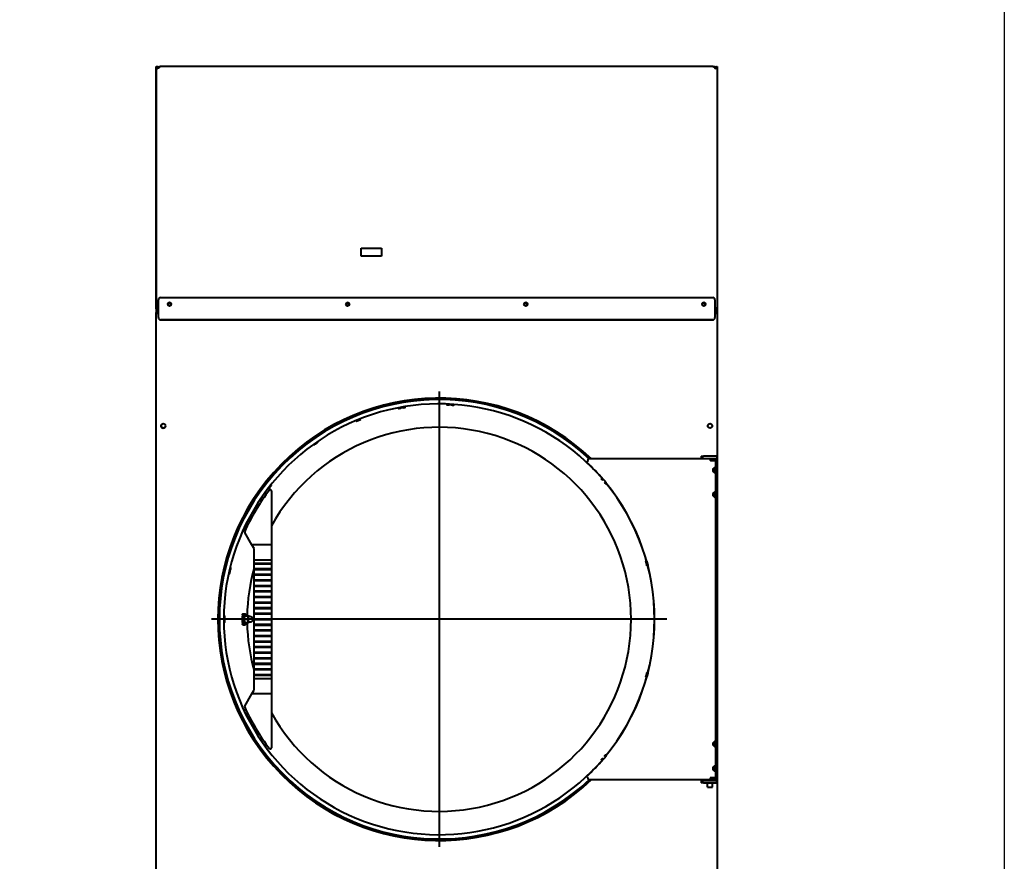
# Model space of a CAD drawing. Units: inches. Extents: x -33 to 130, y -158 to 165.
# Drawn here: x 71 to 126, y -123 to -76 of the extents above; entities that cross this region are included whole.
import ezdxf

# ---------------------------------------------------------------- set-up
doc = ezdxf.new("R2010")
doc.units = ezdxf.units.IN
doc.header["$LTSCALE"] = 16
doc.header["$MEASUREMENT"] = 0
for name, color, linetype, lineweight in [('Sketch Geometry(Dexter)', 7, 'Continuous', 25), ('Symbols(Dexter)', 7, 'Continuous', 20), ('Visible Edges(Dexter)', 7, 'Continuous', 25)]:
    doc.layers.add(name, color=color, linetype=linetype, lineweight=lineweight)

# ---------------------------------------------------------------- blocks, each defined once
blk = doc.blocks.new('A$C0E27787A')
at = {"layer": 'Sketch Geometry(Dexter)', "lineweight": 40}
for p, q in [((11.514, 62.041), (12.663, 62.041)), ((11.514, 61.591), (11.514, 62.041)), ((12.663, 62.041), (12.663, 61.591)), ((12.663, 61.591), (11.514, 61.591))]:
    blk.add_line(p, q, dxfattribs=at)
at = {"layer": 'Symbols(Dexter)', "color": 7, "lineweight": 40}
for p, q in [((15.889, 53.982), (15.889, 28.419)), ((28.67, 41.2), (3.107, 41.2))]:
    blk.add_line(p, q, dxfattribs=at)
at = {"layer": 'Visible Edges(Dexter)', "lineweight": 40}
for p, q in [((0, 72.114), (0, 58.42)), ((0.003, 72.227), (0.051, 72.227)), ((0.003, 58.634), (0.003, 72.227)), ((0.111, 72.224), (0.219, 72.224)), ((0.111, 72.176), (0.111, 72.224)), ((0.159, 72.176), (0.111, 72.176)), ((0.132, 72.142), (0.111, 72.142)), ((31.268, 72.227), (0.239, 72.227)), ((31.392, 72.224), (31.289, 72.224)), ((31.348, 72.176), (31.392, 72.176)), ((31.375, 72.142), (31.392, 72.142)), ((31.392, 72.176), (31.392, 72.224)), ((31.455, 72.227), (31.503, 72.227)), ((31.503, 72.227), (31.503, 58.634)), ((0.253, 59.26), (31.253, 59.26)), ((0.003, 58.634), (0.003, 58.631)), ((0.051, 58.634), (0.003, 58.634)), ((0.051, 58.631), (0.051, 58.634)), ((0.066, 58.571), (0.066, 58.619)), ((0.128, 58.135), (0.128, 59.135)), ((31.378, 59.135), (31.378, 58.135)), ((31.441, 58.619), (31.441, 58.571)), ((31.455, 58.631), (31.455, 58.634)), ((31.455, 58.634), (31.503, 58.634)), ((31.502, 58.631), (31.502, 58.42)), ((31.503, 58.634), (31.503, 58.631)), ((0, 58.42), (0.048, 58.42)), ((0, 22.369), (0, 58.42)), ((0.068, 58.42), (0.048, 58.42)), ((0.053, 58.425), (0.053, 58.472)), ((0.053, 58.472), (0.128, 58.472)), ((0.066, 58.568), (0.066, 58.571)), ((0.066, 58.568), (0.128, 58.568)), ((0.128, 58.135), (0.128, 58.134)), ((31.378, 58.568), (31.441, 58.568)), ((31.378, 58.472), (31.449, 58.472)), ((31.378, 58.134), (31.378, 58.135)), ((31.434, 58.42), (31.454, 58.42)), ((31.441, 58.571), (31.441, 58.568)), ((31.449, 58.425), (31.449, 58.472)), ((31.454, 58.42), (31.502, 58.42)), ((31.502, 58.42), (31.502, 22.369)), ((31.253, 58.01), (0.253, 58.01)), ((0.253, 58.009), (31.253, 58.009)), ((30.604, 50.35), (30.604, 50.23)), ((30.604, 50.35), (30.737, 50.35)), ((31.474, 50.35), (30.737, 50.35)), ((31.474, 50.35), (31.474, 50.23)), ((24.177, 50.042), (24.165, 50.029)), ((24.177, 50.042), (24.24, 50.109)), ((24.24, 50.109), (24.25, 50.12)), ((31.318, 50.2), (24.25, 50.2)), ((24.25, 50.12), (24.25, 50.2)), ((30.604, 50.23), (30.604, 50.2)), ((30.737, 50.23), (30.604, 50.23)), ((30.737, 50.23), (31.474, 50.23)), ((31.099, 50.15), (31.099, 50.11)), ((31.411, 50.125), (31.099, 50.125)), ((31.124, 50.11), (31.099, 50.11)), ((31.124, 50.11), (31.427, 50.11)), ((31.411, 50.2), (31.318, 50.2)), ((31.411, 50.2), (31.411, 50.125)), ((31.427, 32.291), (31.427, 50.11)), ((31.474, 50.105), (31.474, 50.23)), ((31.474, 50.105), (31.474, 32.262)), ((25.108, 49.06), (25.058, 49.018)), ((25.23, 48.915), (25.18, 48.872)), ((6.471, 48.419), (6.471, 45.388)), ((5.376, 45.388), (4.979, 46.076)), ((6.471, 45.388), (5.376, 45.388)), ((5.502, 45.17), (5.376, 45.388)), ((6.471, 45.388), (6.471, 44.529)), ((5.502, 44.529), (5.502, 45.17)), ((5.502, 44.355), (5.502, 44.529)), ((6.471, 44.529), (5.502, 44.529)), ((5.502, 44.295), (5.502, 44.355)), ((5.502, 44.355), (6.471, 44.355)), ((5.502, 44.043), (5.502, 44.295)), ((6.471, 44.295), (5.502, 44.295)), ((5.527, 44.355), (5.527, 44.295)), ((6.446, 44.295), (6.446, 44.355)), ((6.471, 44.529), (6.471, 44.355)), ((6.471, 44.355), (6.471, 44.295)), ((6.471, 44.295), (6.471, 44.043)), ((5.502, 43.983), (5.502, 44.043)), ((5.502, 44.043), (6.471, 44.043)), ((5.502, 43.73), (5.502, 43.983)), ((6.471, 43.983), (5.502, 43.983)), ((5.502, 43.67), (5.502, 43.73)), ((5.502, 43.73), (6.471, 43.73)), ((5.527, 44.043), (5.527, 43.983)), ((5.527, 43.73), (5.527, 43.67)), ((6.446, 43.983), (6.446, 44.043)), ((6.446, 43.67), (6.446, 43.73)), ((6.471, 44.043), (6.471, 43.983)), ((6.471, 43.983), (6.471, 43.73)), ((6.471, 43.73), (6.471, 43.67)), ((5.502, 43.418), (5.502, 43.67)), ((6.471, 43.67), (5.502, 43.67)), ((5.502, 43.358), (5.502, 43.418)), ((5.502, 43.418), (6.471, 43.418)), ((5.502, 43.105), (5.502, 43.358)), ((6.471, 43.358), (5.502, 43.358)), ((5.527, 43.418), (5.527, 43.358)), ((6.446, 43.358), (6.446, 43.418)), ((6.471, 43.67), (6.471, 43.418)), ((6.471, 43.418), (6.471, 43.358)), ((6.471, 43.358), (6.471, 43.105)), ((5.502, 43.045), (5.502, 43.105)), ((5.502, 43.105), (6.471, 43.105)), ((5.502, 42.793), (5.502, 43.045)), ((6.471, 43.045), (5.502, 43.045)), ((5.502, 42.733), (5.502, 42.793)), ((5.502, 42.793), (6.471, 42.793)), ((5.502, 42.48), (5.502, 42.733)), ((6.471, 42.733), (5.502, 42.733)), ((5.527, 43.105), (5.527, 43.045)), ((5.527, 42.793), (5.527, 42.733)), ((6.446, 43.045), (6.446, 43.105)), ((6.446, 42.733), (6.446, 42.793)), ((6.471, 43.105), (6.471, 43.045)), ((6.471, 43.045), (6.471, 42.793)), ((6.471, 42.793), (6.471, 42.733)), ((6.471, 42.733), (6.471, 42.48)), ((5.502, 42.42), (5.502, 42.48)), ((5.502, 42.48), (6.471, 42.48)), ((5.502, 42.168), (5.502, 42.42)), ((6.471, 42.42), (5.502, 42.42)), ((5.502, 42.108), (5.502, 42.168)), ((5.502, 42.168), (6.471, 42.168)), ((5.502, 41.855), (5.502, 42.108)), ((6.471, 42.108), (5.502, 42.108)), ((5.527, 42.48), (5.527, 42.42)), ((5.527, 42.168), (5.527, 42.108)), ((6.446, 42.42), (6.446, 42.48)), ((6.446, 42.108), (6.446, 42.168)), ((6.471, 42.48), (6.471, 42.42)), ((6.471, 42.42), (6.471, 42.168)), ((6.471, 42.168), (6.471, 42.108)), ((6.471, 42.108), (6.471, 41.855)), ((4.883, 41.513), (5.001, 41.513)), ((5.502, 41.795), (5.502, 41.855)), ((5.502, 41.855), (6.471, 41.855)), ((5.502, 41.543), (5.502, 41.795)), ((6.471, 41.795), (5.502, 41.795)), ((5.502, 41.483), (5.502, 41.543)), ((5.502, 41.543), (6.471, 41.543)), ((5.502, 41.23), (5.502, 41.483)), ((6.471, 41.483), (5.502, 41.483)), ((5.527, 41.855), (5.527, 41.795)), ((5.527, 41.543), (5.527, 41.483)), ((6.446, 41.795), (6.446, 41.855)), ((6.446, 41.483), (6.446, 41.543)), ((6.471, 41.855), (6.471, 41.795)), ((6.471, 41.795), (6.471, 41.543)), ((6.471, 41.543), (6.471, 41.483)), ((6.471, 41.483), (6.471, 41.23)), ((4.842, 41.45), (4.962, 41.45)), ((4.842, 40.951), (4.962, 40.951)), ((4.961, 41.199), (4.983, 41.387)), ((4.961, 41.199), (5.156, 41.199)), ((4.983, 41.012), (4.961, 41.199)), ((4.962, 41.208), (4.962, 41.45)), ((4.962, 40.951), (4.962, 41.19)), ((4.983, 41.387), (5.028, 41.388)), ((4.983, 41.387), (5.179, 41.387)), ((4.983, 41.012), (5.179, 41.012)), ((5.028, 41.388), (5.224, 41.388)), ((5.04, 41.451), (5.04, 41.388)), ((5.04, 41.012), (5.04, 40.95)), ((5.156, 41.199), (5.179, 41.387)), ((5.179, 41.012), (5.156, 41.199)), ((5.179, 41.387), (5.224, 41.388)), ((5.224, 41.013), (5.179, 41.012)), ((5.224, 41.388), (5.225, 41.373)), ((5.226, 41.027), (5.224, 41.013)), ((5.502, 41.17), (5.502, 41.23)), ((5.502, 41.23), (6.471, 41.23)), ((5.502, 40.918), (5.502, 41.17)), ((6.471, 41.17), (5.502, 41.17)), ((5.502, 40.858), (5.502, 40.918)), ((5.502, 40.918), (6.471, 40.918)), ((5.527, 41.23), (5.527, 41.17)), ((5.527, 40.918), (5.527, 40.858)), ((6.446, 41.17), (6.446, 41.23)), ((6.446, 40.858), (6.446, 40.918)), ((6.471, 41.23), (6.471, 41.17)), ((6.471, 41.17), (6.471, 40.918)), ((6.471, 40.918), (6.471, 40.858)), ((4.883, 40.888), (5.001, 40.888)), ((5.502, 40.605), (5.502, 40.858)), ((6.471, 40.858), (5.502, 40.858)), ((5.502, 40.545), (5.502, 40.605)), ((5.502, 40.605), (6.471, 40.605)), ((5.502, 40.293), (5.502, 40.545)), ((6.471, 40.545), (5.502, 40.545)), ((5.527, 40.605), (5.527, 40.545)), ((6.446, 40.545), (6.446, 40.605)), ((6.471, 40.858), (6.471, 40.605)), ((6.471, 40.605), (6.471, 40.545)), ((6.471, 40.545), (6.471, 40.293)), ((5.502, 40.233), (5.502, 40.293)), ((5.502, 40.293), (6.471, 40.293)), ((5.502, 39.98), (5.502, 40.233)), ((6.471, 40.233), (5.502, 40.233)), ((5.502, 39.92), (5.502, 39.98)), ((5.502, 39.98), (6.471, 39.98)), ((5.502, 39.668), (5.502, 39.92)), ((6.471, 39.92), (5.502, 39.92)), ((5.527, 40.293), (5.527, 40.233)), ((5.527, 39.98), (5.527, 39.92)), ((6.446, 40.233), (6.446, 40.293)), ((6.446, 39.92), (6.446, 39.98)), ((6.471, 40.293), (6.471, 40.233)), ((6.471, 40.233), (6.471, 39.98)), ((6.471, 39.98), (6.471, 39.92)), ((6.471, 39.92), (6.471, 39.668)), ((5.502, 39.608), (5.502, 39.668)), ((5.502, 39.668), (6.471, 39.668)), ((5.502, 39.355), (5.502, 39.608)), ((6.471, 39.608), (5.502, 39.608)), ((5.502, 39.295), (5.502, 39.355)), ((5.502, 39.355), (6.471, 39.355)), ((5.502, 39.043), (5.502, 39.295)), ((6.471, 39.295), (5.502, 39.295)), ((5.527, 39.668), (5.527, 39.608)), ((5.527, 39.355), (5.527, 39.295)), ((6.446, 39.608), (6.446, 39.668)), ((6.446, 39.295), (6.446, 39.355)), ((6.471, 39.668), (6.471, 39.608)), ((6.471, 39.608), (6.471, 39.355)), ((6.471, 39.355), (6.471, 39.295)), ((6.471, 39.295), (6.471, 39.043)), ((5.502, 38.983), (5.502, 39.043)), ((5.502, 39.043), (6.471, 39.043)), ((5.502, 38.73), (5.502, 38.983)), ((6.471, 38.983), (5.502, 38.983)), ((5.502, 38.67), (5.502, 38.73)), ((5.502, 38.73), (6.471, 38.73)), ((5.527, 39.043), (5.527, 38.983)), ((5.527, 38.73), (5.527, 38.67)), ((6.446, 38.983), (6.446, 39.043)), ((6.446, 38.67), (6.446, 38.73)), ((6.471, 39.043), (6.471, 38.983)), ((6.471, 38.983), (6.471, 38.73)), ((6.471, 38.73), (6.471, 38.67)), ((5.502, 38.418), (5.502, 38.67)), ((6.471, 38.67), (5.502, 38.67)), ((5.502, 38.358), (5.502, 38.418)), ((5.502, 38.418), (6.471, 38.418)), ((5.502, 38.105), (5.502, 38.358)), ((6.471, 38.358), (5.502, 38.358)), ((5.527, 38.418), (5.527, 38.358)), ((6.446, 38.358), (6.446, 38.418)), ((6.471, 38.67), (6.471, 38.418)), ((6.471, 38.418), (6.471, 38.358)), ((6.471, 38.358), (6.471, 38.105)), ((5.502, 38.045), (5.502, 38.105)), ((5.502, 38.105), (6.471, 38.105)), ((5.502, 37.871), (5.502, 38.045)), ((6.471, 38.045), (5.502, 38.045)), ((5.502, 37.871), (6.471, 37.871)), ((5.502, 37.264), (5.502, 37.871)), ((5.527, 38.105), (5.527, 38.045)), ((6.446, 38.045), (6.446, 38.105)), ((6.471, 38.105), (6.471, 38.045)), ((6.471, 38.045), (6.471, 37.871)), ((6.471, 37.871), (6.471, 37.013)), ((5.376, 37.013), (5.485, 37.202)), ((4.979, 36.325), (5.376, 37.013)), ((6.471, 37.013), (5.376, 37.013)), ((6.471, 37.013), (6.471, 33.982)), ((25.108, 33.34), (25.058, 33.383)), ((25.23, 33.486), (25.18, 33.528)), ((24.165, 32.372), (24.177, 32.358)), ((24.24, 32.292), (24.177, 32.358)), ((24.25, 32.28), (24.24, 32.292)), ((24.25, 32.2), (24.25, 32.28)), ((24.25, 32.2), (31.318, 32.2)), ((30.604, 32.2), (30.604, 32.137)), ((30.604, 32.137), (30.604, 32.017)), ((30.604, 32.137), (30.737, 32.137)), ((31.474, 32.137), (30.737, 32.137)), ((30.96, 32.137), (30.96, 32.2)), ((31.099, 32.291), (31.099, 32.25)), ((31.099, 32.291), (31.124, 32.291)), ((31.099, 32.275), (31.411, 32.275)), ((31.427, 32.291), (31.124, 32.291)), ((31.237, 32.291), (31.237, 32.275)), ((31.237, 32.137), (31.237, 32.2)), ((31.318, 32.2), (31.411, 32.2)), ((31.411, 32.2), (31.411, 32.275)), ((31.474, 32.137), (31.474, 32.262)), ((31.474, 32.017), (31.474, 32.137)), ((30.737, 32.017), (30.604, 32.017)), ((30.737, 32.017), (31.474, 32.017)), ((30.96, 31.78), (30.96, 32.017)), ((30.96, 31.78), (31.237, 31.78)), ((31.237, 31.78), (31.237, 32.017))]:
    blk.add_line(p, q, dxfattribs=at)
for centre in [(0.403, 52.059), (31.099, 52.059)]:
    blk.add_circle(centre, 0.125, dxfattribs=at)
for centre, radius, start, end in [((15.889, 41.2), 12.421, 46.4338, 313.5662), ((15.889, 41.2), 12.335, 46.8566, 313.1434), ((15.889, 41.2), 12.093, 40.4501, 319.5499), ((15.889, 41.2), 12.054, 99.7029, 100.2971), ((15.889, 41.2), 12.049, 99.7028, 100.2972), ((15.889, 41.2), 12.054, 86.7029, 87.2971), ((15.889, 41.2), 12.049, 86.7028, 87.2972), ((0.403, 52.059), 0.125, 133.278, 313.0267), ((15.889, 41.2), 10.781, 209.127, 150.873), ((15.889, 41.2), 12.101, 40.4498, 46.8503), ((15.889, 41.2), 12.093, 320.4501, 39.5499), ((15.889, 41.2), 12.101, 320.4498, 39.5502), ((15.916, 41.2), 12, 142.7919, 155.7312), ((6.408, 48.419), 0.0625, 0, 142.7919), ((5.033, 46.107), 0.0625, 155.7312, 210), ((15.889, 41.2), 12.054, 166.7029, 167.2971), ((15.889, 41.2), 12.049, 166.7028, 167.2972), ((15.889, 41.2), 10.781, 164.4503, 178.9997), ((15.889, 41.2), 12.054, 179.7029, 180.2971), ((15.889, 41.2), 12.049, 179.7028, 180.2972), ((15.889, 41.2), 10.781, 181.0003, 195.5497), ((5.377, 37.264), 0.125, 330, 0), ((5.033, 36.294), 0.0625, 150, 204.2688), ((15.916, 41.2), 12, 204.2688, 217.2081), ((6.408, 33.982), 0.0625, 217.2081, 0), ((15.889, 41.2), 12.101, 313.15, 319.5502)]:
    blk.add_arc(centre, radius, start, end, dxfattribs=at)
for centre, major_axis, ratio, start_param, end_param in [((0.253, 59.135), (-0.125, 0), 0.99999, 4.712389, 6.283185), ((31.253, 59.135), (0.125, 0), 0.99999, 0, 1.570796), ((0.114, 58.631), (-0.111, 0), 0.004363, 0, 1.299895), ((0.114, 58.631), (-0.0625, 0), 0.004363, 0, 1.081435), ((0.753, 58.884), (0.101, 0), 0.99999, 0, 3.139022), ((0.753, 58.884), (0.076, 0.0001), 0.99999, 0, 3.138837), ((10.753, 58.884), (0.101, 0), 0.99999, 0, 3.139022), ((10.753, 58.884), (0.076, 0.0001), 0.99999, 0, 3.138837), ((20.753, 58.884), (0.101, 0), 0.99999, 0, 3.139022), ((20.753, 58.884), (0.076, 0.0001), 0.99999, 0, 3.138837), ((30.753, 58.884), (0.101, 0), 0.99999, 0, 3.139022), ((30.753, 58.884), (0.076, 0.0001), 0.99999, 0, 3.138837), ((31.393, 58.631), (0.0625, 0), 0.004363, 5.201751, 6.283185), ((31.393, 58.631), (0.111, 0), 0.004363, 4.98329, 6.283185), ((0.253, 58.135), (-0.125, 0), 0.99999, 0, 1.570796), ((0.253, 58.134), (-0.125, 0), 0.99999, 0, 1.570796), ((31.253, 58.135), (0.125, 0), 0.99999, 4.712389, 6.283185), ((31.253, 58.134), (0.125, 0), 0.99999, 4.712389, 6.283185), ((5.001, 41.2), (0, 0.313), 0.207912, 5.641683, 6.928688), ((16.411, 41.2), (-11.572, 0), 0.998979, 6.26159, 6.30478), ((5.001, 41.2), (0, -0.313), 0.207912, 5.637683, 6.924688), ((5.201, 41.2), (0, -0.175), 0.207912, 3.132021, 6.292757)]:
    blk.add_ellipse(centre, major_axis=major_axis, ratio=ratio, start_param=start_param, end_param=end_param, dxfattribs=at)
for centre, major_axis in [((0.753, 58.885), (-0.102, 0)), ((0.753, 58.884), (-0.076, 0)), ((10.753, 58.885), (-0.102, 0)), ((10.753, 58.884), (-0.076, 0)), ((20.753, 58.885), (-0.102, 0)), ((20.753, 58.884), (-0.076, 0)), ((30.753, 58.885), (-0.102, 0)), ((30.753, 58.884), (-0.076, 0))]:
    blk.add_ellipse(centre, major_axis=major_axis, ratio=0.99999, dxfattribs=at)
for points in [[(0.004, 72.14), (0.001, 72.131), (0, 72.122), (0, 72.114)], [(0.004, 72.118), (0.001, 72.117), (0, 72.115), (0, 72.114)], [(0.003, 72.227), (0.003, 72.191), (0.056, 72.154), (0.114, 72.117)], [(0.114, 72.118), (0.081, 72.154), (0.051, 72.191), (0.051, 72.227)], [(0.111, 72.224), (0.091, 72.224), (0.071, 72.218), (0.054, 72.208)], [(0.111, 72.142), (0.105, 72.142), (0.1, 72.141), (0.094, 72.14)], [(31.392, 72.224), (31.413, 72.224), (31.434, 72.217), (31.452, 72.205)], [(31.392, 72.142), (31.398, 72.141), (31.405, 72.14), (31.412, 72.139)], [(31.393, 72.117), (31.451, 72.154), (31.503, 72.191), (31.503, 72.227)], [(31.455, 72.227), (31.455, 72.191), (31.426, 72.154), (31.393, 72.118)], [(31.503, 58.634), (31.503, 58.639), (31.499, 58.644), (31.49, 58.65)], [(0.053, 58.472), (0.058, 58.472), (0.063, 58.469), (0.069, 58.462)], [(0.066, 58.571), (0.071, 58.572), (0.076, 58.576), (0.081, 58.585)], [(31.441, 58.571), (31.436, 58.572), (31.431, 58.576), (31.426, 58.585)], [(31.449, 58.472), (31.444, 58.472), (31.439, 58.469), (31.433, 58.462)], [(31.502, 58.42), (31.502, 58.414), (31.498, 58.409), (31.492, 58.404)], [(31.099, 50.095), (31.107, 50.1), (31.116, 50.105), (31.124, 50.11)], [(31.124, 32.291), (31.116, 32.296), (31.107, 32.301), (31.099, 32.305)]]:
    blk.add_open_spline(points, degree=3, dxfattribs=at)
for points, knots in [([(0.075, 72.165), (0.079, 72.168), (0.083, 72.17), (0.088, 72.172), (0.095, 72.175), (0.103, 72.176), (0.111, 72.176)], [0.6093096, 0.6093096, 0.6093096, 0.6093096, 0.7660649, 0.7660649, 0.7660649, 1, 1, 1, 1]), ([(0.239, 72.227), (0.211, 72.227), (0.184, 72.206), (0.156, 72.173), (0.142, 72.156), (0.128, 72.137), (0.114, 72.117)], [-0.9972222, -0.9972222, -0.9972222, -0.9972222, -0.3356529, -0.3356529, -0.3356529, 0, 0, 0, 0]), ([(31.268, 72.227), (31.296, 72.227), (31.323, 72.206), (31.351, 72.173), (31.365, 72.156), (31.379, 72.137), (31.393, 72.117)], [-0.9972222, -0.9972222, -0.9972222, -0.9972222, -0.3356529, -0.3356529, -0.3356529, 0, 0, 0, 0]), ([(31.43, 72.162), (31.426, 72.166), (31.42, 72.169), (31.414, 72.172), (31.407, 72.174), (31.399, 72.176), (31.392, 72.176)], [0.5731422, 0.5731422, 0.5731422, 0.5731422, 0.7660649, 0.7660649, 0.7660649, 1, 1, 1, 1]), ([(0.003, 58.634), (0.003, 58.645), (0.025, 58.656), (0.058, 58.666), (0.075, 58.672), (0.095, 58.677), (0.114, 58.682)], [-1, -1, -1, -1, -0.335653, -0.335653, -0.335653, 0, 0, 0, 0]), ([(0.114, 58.682), (0.089, 58.67), (0.065, 58.658), (0.056, 58.645), (0.053, 58.641), (0.051, 58.638), (0.051, 58.634)], [0.0006822, 0.0006822, 0.0006822, 0.0006822, 0.7660649, 0.7660649, 0.7660649, 1, 1, 1, 1]), ([(0.114, 58.682), (0.102, 58.657), (0.089, 58.633), (0.077, 58.624), (0.073, 58.621), (0.07, 58.619), (0.066, 58.619)], [0.0027778, 0.0027778, 0.0027778, 0.0027778, 0.7660649, 0.7660649, 0.7660649, 1, 1, 1, 1]), ([(0.081, 58.585), (0.087, 58.595), (0.092, 58.61), (0.098, 58.627), (0.103, 58.644), (0.109, 58.663), (0.114, 58.682)], [-0.679461, -0.679461, -0.679461, -0.679461, -0.3356529, -0.3356529, -0.3356529, 0, 0, 0, 0]), ([(31.393, 58.682), (31.405, 58.657), (31.418, 58.633), (31.43, 58.624), (31.434, 58.621), (31.437, 58.619), (31.441, 58.619)], [0.0027778, 0.0027778, 0.0027778, 0.0027778, 0.7660649, 0.7660649, 0.7660649, 1, 1, 1, 1]), ([(31.49, 58.65), (31.48, 58.655), (31.466, 58.661), (31.449, 58.666), (31.432, 58.672), (31.412, 58.677), (31.393, 58.682)], [-0.679461, -0.679461, -0.679461, -0.679461, -0.3356529, -0.3356529, -0.3356529, 0, 0, 0, 0]), ([(31.426, 58.585), (31.42, 58.595), (31.415, 58.61), (31.409, 58.627), (31.404, 58.644), (31.398, 58.663), (31.393, 58.682)], [-0.679461, -0.679461, -0.679461, -0.679461, -0.3356529, -0.3356529, -0.3356529, 0, 0, 0, 0]), ([(31.393, 58.682), (31.418, 58.67), (31.442, 58.658), (31.451, 58.645), (31.454, 58.641), (31.455, 58.638), (31.455, 58.634)], [0.0006822, 0.0006822, 0.0006822, 0.0006822, 0.7660649, 0.7660649, 0.7660649, 1, 1, 1, 1]), ([(0, 58.42), (0, 58.407), (0.022, 58.394), (0.055, 58.381), (0.072, 58.375), (0.091, 58.369), (0.11, 58.362)], [-1, -1, -1, -1, -0.335352, -0.335352, -0.335352, 0, 0, 0, 0]), ([(0.11, 58.362), (0.085, 58.377), (0.061, 58.392), (0.052, 58.406), (0.049, 58.411), (0.048, 58.415), (0.048, 58.42)], [0, 0, 0, 0, 0.766065, 0.766065, 0.766065, 1, 1, 1, 1]), ([(0.11, 58.362), (0.096, 58.387), (0.081, 58.411), (0.066, 58.421), (0.062, 58.423), (0.057, 58.425), (0.053, 58.425)], [0, 0, 0, 0, 0.766065, 0.766065, 0.766065, 1, 1, 1, 1]), ([(0.069, 58.462), (0.076, 58.453), (0.084, 58.437), (0.091, 58.418), (0.097, 58.401), (0.104, 58.382), (0.11, 58.362)], [-0.7213365, -0.7213365, -0.7213365, -0.7213365, -0.335352, -0.335352, -0.335352, 0, 0, 0, 0]), ([(31.433, 58.462), (31.426, 58.453), (31.418, 58.437), (31.411, 58.418), (31.405, 58.401), (31.398, 58.382), (31.392, 58.362)], [-0.7213365, -0.7213365, -0.7213365, -0.7213365, -0.335352, -0.335352, -0.335352, 0, 0, 0, 0]), ([(31.392, 58.362), (31.406, 58.387), (31.421, 58.411), (31.436, 58.421), (31.44, 58.423), (31.445, 58.425), (31.449, 58.425)], [0, 0, 0, 0, 0.766065, 0.766065, 0.766065, 1, 1, 1, 1]), ([(31.392, 58.362), (31.417, 58.377), (31.441, 58.392), (31.45, 58.406), (31.453, 58.411), (31.454, 58.415), (31.454, 58.42)], [0, 0, 0, 0, 0.766065, 0.766065, 0.766065, 1, 1, 1, 1]), ([(31.492, 58.404), (31.482, 58.396), (31.466, 58.389), (31.447, 58.381), (31.43, 58.375), (31.411, 58.369), (31.392, 58.362)], [-0.7213365, -0.7213365, -0.7213365, -0.7213365, -0.335352, -0.335352, -0.335352, 0, 0, 0, 0]), ([(13.857, 53.081), (13.857, 53.081), (13.857, 53.081), (13.873, 53.084), (13.889, 53.087), (13.92, 53.092), (13.933, 53.094), (13.955, 53.097), (13.965, 53.098), (13.978, 53.1), (13.981, 53.1), (13.981, 53.1), (13.981, 53.099), (13.978, 53.099), (13.965, 53.096), (13.956, 53.094), (13.934, 53.09), (13.92, 53.088), (13.89, 53.083), (13.873, 53.08), (13.858, 53.077)], [1.4351833, 1.4351833, 1.4351833, 1.4351833, 1.435212, 1.435212, 1.554839, 1.554839, 1.6744659, 1.6744659, 1.7941038, 1.7941038, 1.9137418, 1.9137418, 1.9137418, 2.0333341, 2.0333341, 2.1529263, 2.1529263, 2.2725101, 2.2725101, 2.3920652, 2.3920652, 2.3920652, 2.3920652]), ([(16.457, 53.236), (16.441, 53.237), (16.424, 53.238), (16.394, 53.239), (16.38, 53.24), (16.357, 53.241), (16.348, 53.242), (16.335, 53.243), (16.332, 53.243), (16.332, 53.244), (16.335, 53.244), (16.348, 53.244), (16.358, 53.244), (16.38, 53.243), (16.394, 53.243), (16.425, 53.242), (16.441, 53.241), (16.457, 53.24), (16.457, 53.24), (16.457, 53.24)], [0.4783951, 0.4783951, 0.4783951, 0.4783951, 0.5979501, 0.5979501, 0.7175339, 0.7175339, 0.8371262, 0.8371262, 0.9567185, 0.9567185, 1.0763564, 1.0763564, 1.1959943, 1.1959943, 1.3156213, 1.3156213, 1.4352482, 1.4352482, 1.4352769, 1.4352769, 1.4352769, 1.4352769]), ([(16.582, 53.234), (16.582, 53.234), (16.582, 53.234), (16.598, 53.233), (16.614, 53.232), (16.645, 53.23), (16.659, 53.229), (16.681, 53.227), (16.691, 53.226), (16.703, 53.225), (16.707, 53.224), (16.707, 53.224), (16.706, 53.224), (16.703, 53.224), (16.691, 53.224), (16.681, 53.224), (16.659, 53.225), (16.645, 53.226), (16.614, 53.228), (16.597, 53.229), (16.582, 53.23)], [1.4351833, 1.4351833, 1.4351833, 1.4351833, 1.435212, 1.435212, 1.554839, 1.554839, 1.6744659, 1.6744659, 1.7941038, 1.7941038, 1.9137418, 1.9137418, 1.9137418, 2.0333341, 2.0333341, 2.1529263, 2.1529263, 2.2725101, 2.2725101, 2.3920652, 2.3920652, 2.3920652, 2.3920652]), ([(13.735, 53.055), (13.719, 53.053), (13.703, 53.05), (13.673, 53.044), (13.659, 53.042), (13.637, 53.038), (13.627, 53.037), (13.615, 53.035), (13.612, 53.034), (13.611, 53.035), (13.614, 53.036), (13.627, 53.039), (13.636, 53.041), (13.658, 53.045), (13.672, 53.048), (13.702, 53.054), (13.719, 53.057), (13.734, 53.06), (13.734, 53.06), (13.734, 53.06)], [0.4783951, 0.4783951, 0.4783951, 0.4783951, 0.5979501, 0.5979501, 0.7175339, 0.7175339, 0.8371262, 0.8371262, 0.9567185, 0.9567185, 1.0763564, 1.0763564, 1.1959943, 1.1959943, 1.3156213, 1.3156213, 1.4352482, 1.4352482, 1.4352769, 1.4352769, 1.4352769, 1.4352769]), ([(11.49, 52.42), (11.49, 52.42), (11.488, 52.419), (11.476, 52.414), (11.467, 52.41), (11.446, 52.401), (11.433, 52.396), (11.405, 52.384), (11.389, 52.378), (11.36, 52.366), (11.345, 52.36), (11.316, 52.349), (11.303, 52.343), (11.282, 52.335), (11.274, 52.332), (11.262, 52.327), (11.259, 52.326), (11.258, 52.327), (11.261, 52.328), (11.273, 52.334), (11.281, 52.338), (11.302, 52.347), (11.315, 52.352), (11.343, 52.364), (11.359, 52.37), (11.388, 52.382), (11.403, 52.388), (11.432, 52.399), (11.445, 52.405), (11.466, 52.412), (11.475, 52.416), (11.487, 52.42), (11.49, 52.421), (11.49, 52.42)], [0, 0, 0, 0, 0.119595, 0.119595, 0.239191, 0.239191, 0.358773, 0.358773, 0.478356, 0.478356, 0.597939, 0.597939, 0.717521, 0.717521, 0.837117, 0.837117, 0.956712, 0.956712, 1.076345, 1.076345, 1.195979, 1.195979, 1.3156, 1.3156, 1.43522, 1.43522, 1.554841, 1.554841, 1.674462, 1.674462, 1.794096, 1.794096, 1.913729, 1.913729, 1.913729, 1.913729]), ([(9.079, 51.143), (9.079, 51.143), (9.077, 51.141), (9.066, 51.133), (9.059, 51.128), (9.041, 51.115), (9.029, 51.107), (9.004, 51.089), (8.99, 51.079), (8.965, 51.061), (8.951, 51.052), (8.926, 51.034), (8.914, 51.026), (8.896, 51.014), (8.888, 51.008), (8.877, 51.001), (8.874, 51), (8.874, 51), (8.876, 51.002), (8.886, 51.01), (8.894, 51.016), (8.912, 51.029), (8.923, 51.037), (8.948, 51.055), (8.962, 51.065), (8.988, 51.083), (9.002, 51.093), (9.027, 51.11), (9.039, 51.118), (9.057, 51.13), (9.065, 51.135), (9.076, 51.142), (9.079, 51.144), (9.079, 51.143)], [0, 0, 0, 0, 0.119595, 0.119595, 0.239191, 0.239191, 0.358773, 0.358773, 0.478356, 0.478356, 0.597939, 0.597939, 0.717521, 0.717521, 0.837117, 0.837117, 0.956712, 0.956712, 1.076345, 1.076345, 1.195979, 1.195979, 1.3156, 1.3156, 1.43522, 1.43522, 1.554841, 1.554841, 1.674462, 1.674462, 1.794096, 1.794096, 1.913729, 1.913729, 1.913729, 1.913729]), ([(24.24, 50.109), (24.251, 50.104), (24.262, 50.1), (24.273, 50.095), (24.274, 50.095), (24.274, 50.095)], [-0.09098523, -0.09098523, -0.09098523, -0.09098523, 0, 0, 0.0019779, 0.0019779, 0.0019779, 0.0019779]), ([(31.099, 50.15), (31.124, 50.15), (31.147, 50.155), (31.192, 50.168), (31.214, 50.176), (31.256, 50.189), (31.276, 50.195), (31.302, 50.199), (31.31, 50.2), (31.318, 50.2)], [0, 0, 0, 0, 0.1870671, 0.1870671, 0.3741343, 0.3741343, 0.5612014, 0.5612014, 0.6467346, 0.6467346, 0.6467346, 0.6467346]), ([(31.383, 49.419), (31.373, 49.419), (31.361, 49.423), (31.336, 49.439), (31.322, 49.451), (31.3, 49.478), (31.29, 49.496), (31.275, 49.534), (31.271, 49.555), (31.271, 49.575), (31.271, 49.595), (31.275, 49.616), (31.29, 49.655), (31.3, 49.672), (31.322, 49.699), (31.336, 49.711), (31.361, 49.727), (31.373, 49.732), (31.383, 49.732)], [1.827091, 1.827091, 1.827091, 1.827091, 1.97885, 1.97885, 2.130915, 2.130915, 2.283314, 2.283314, 2.435712, 2.435712, 2.435712, 2.588111, 2.588111, 2.740509, 2.740509, 2.892575, 2.892575, 3.04464, 3.04464, 3.04464, 3.04464]), ([(31.344, 49.434), (31.348, 49.442), (31.351, 49.453), (31.353, 49.478), (31.352, 49.496), (31.35, 49.534), (31.35, 49.555), (31.35, 49.596), (31.35, 49.617), (31.352, 49.655), (31.353, 49.672), (31.351, 49.698), (31.348, 49.709), (31.344, 49.717)], [0.7890728, 0.7890728, 0.7890728, 0.7890728, 0.9263336, 0.9263336, 1.0814907, 1.0814907, 1.2366477, 1.2366477, 1.3918048, 1.3918048, 1.5469619, 1.5469619, 1.6842227, 1.6842227, 1.6842227, 1.6842227]), ([(31.383, 49.732), (31.393, 49.732), (31.402, 49.727), (31.415, 49.711), (31.419, 49.699), (31.424, 49.672), (31.426, 49.655), (31.427, 49.616), (31.427, 49.595), (31.427, 49.555), (31.427, 49.534), (31.426, 49.496), (31.424, 49.478), (31.419, 49.451), (31.415, 49.439), (31.402, 49.423), (31.393, 49.419), (31.383, 49.419), (31.383, 49.419), (31.383, 49.419)], [0.608928, 0.608928, 0.608928, 0.608928, 0.760994, 0.760994, 0.913059, 0.913059, 1.065458, 1.065458, 1.217856, 1.217856, 1.370255, 1.370255, 1.522653, 1.522653, 1.674719, 1.674719, 1.826784, 1.826784, 1.827091, 1.827091, 1.827091, 1.827091]), ([(6.469, 48.718), (6.47, 48.718), (6.468, 48.715), (6.46, 48.705), (6.455, 48.697), (6.441, 48.68), (6.433, 48.668), (6.414, 48.644), (6.403, 48.631), (6.384, 48.606), (6.374, 48.593), (6.355, 48.569), (6.346, 48.558), (6.332, 48.54), (6.326, 48.533), (6.318, 48.523), (6.316, 48.521), (6.315, 48.521), (6.317, 48.524), (6.324, 48.534), (6.33, 48.542), (6.343, 48.56), (6.352, 48.571), (6.37, 48.596), (6.381, 48.609), (6.4, 48.634), (6.41, 48.647), (6.43, 48.671), (6.438, 48.682), (6.452, 48.699), (6.459, 48.706), (6.467, 48.716), (6.469, 48.718), (6.469, 48.718)], [0, 0, 0, 0, 0.119595, 0.119595, 0.239191, 0.239191, 0.358773, 0.358773, 0.478356, 0.478356, 0.597939, 0.597939, 0.717521, 0.717521, 0.837117, 0.837117, 0.956712, 0.956712, 1.076345, 1.076345, 1.195979, 1.195979, 1.3156, 1.3156, 1.43522, 1.43522, 1.554841, 1.554841, 1.674462, 1.674462, 1.794096, 1.794096, 1.913729, 1.913729, 1.913729, 1.913729]), ([(25.07, 49.004), (25.062, 49.012), (25.055, 49.021), (25.038, 49.041), (25.029, 49.052), (25.015, 49.069), (25.008, 49.077), (25.001, 49.087), (24.999, 49.089), (24.999, 49.09), (25.001, 49.087), (25.01, 49.078), (25.017, 49.071), (25.031, 49.054), (25.041, 49.044), (25.054, 49.029), (25.057, 49.025), (25.061, 49.021)], [0.5128694, 0.5128694, 0.5128694, 0.5128694, 0.5979501, 0.5979501, 0.7175339, 0.7175339, 0.8371262, 0.8371262, 0.9567185, 0.9567185, 1.0763564, 1.0763564, 1.1959943, 1.1959943, 1.3156213, 1.3156213, 1.3545042, 1.3545042, 1.3545042, 1.3545042]), ([(25.086, 49.081), (25.087, 49.081), (25.089, 49.079), (25.098, 49.07), (25.105, 49.063), (25.12, 49.047), (25.129, 49.037), (25.149, 49.013), (25.16, 49.001), (25.18, 48.976), (25.191, 48.964), (25.21, 48.94), (25.219, 48.929), (25.233, 48.911), (25.238, 48.903), (25.246, 48.893), (25.247, 48.89), (25.246, 48.889), (25.244, 48.891), (25.236, 48.899), (25.231, 48.905), (25.226, 48.911)], [0, 0, 0, 0, 0.119628, 0.119628, 0.239255, 0.239255, 0.358883, 0.358883, 0.478511, 0.478511, 0.598138, 0.598138, 0.717766, 0.717766, 0.837393, 0.837393, 0.957021, 0.957021, 1.076591, 1.076591, 1.171676, 1.171676, 1.171676, 1.171676]), ([(25.103, 49.056), (25.098, 49.063), (25.094, 49.069), (25.087, 49.078), (25.086, 49.081), (25.086, 49.081)], [1.6989277, 1.6989277, 1.6989277, 1.6989277, 1.7940127, 1.7940127, 1.913583, 1.913583, 1.913583, 1.913583]), ([(25.183, 48.875), (25.186, 48.871), (25.189, 48.867), (25.202, 48.851), (25.211, 48.84), (25.225, 48.823), (25.231, 48.815), (25.238, 48.805), (25.24, 48.802), (25.24, 48.802), (25.24, 48.802), (25.238, 48.804), (25.229, 48.814), (25.223, 48.821), (25.208, 48.838), (25.199, 48.849), (25.183, 48.869), (25.175, 48.878), (25.168, 48.887)], [1.515956, 1.515956, 1.515956, 1.515956, 1.554839, 1.554839, 1.6744659, 1.6744659, 1.7941038, 1.7941038, 1.9137418, 1.9137418, 1.9137418, 2.0333341, 2.0333341, 2.1529263, 2.1529263, 2.2725101, 2.2725101, 2.3575908, 2.3575908, 2.3575908, 2.3575908]), ([(31.383, 48.044), (31.373, 48.044), (31.361, 48.048), (31.336, 48.064), (31.322, 48.076), (31.3, 48.103), (31.29, 48.121), (31.275, 48.159), (31.271, 48.18), (31.271, 48.2), (31.271, 48.22), (31.275, 48.241), (31.29, 48.28), (31.3, 48.297), (31.322, 48.324), (31.336, 48.336), (31.361, 48.352), (31.373, 48.357), (31.383, 48.357)], [1.827091, 1.827091, 1.827091, 1.827091, 1.97885, 1.97885, 2.130915, 2.130915, 2.283314, 2.283314, 2.435712, 2.435712, 2.435712, 2.588111, 2.588111, 2.740509, 2.740509, 2.892575, 2.892575, 3.04464, 3.04464, 3.04464, 3.04464]), ([(31.344, 48.059), (31.348, 48.067), (31.351, 48.078), (31.353, 48.103), (31.352, 48.121), (31.35, 48.159), (31.35, 48.18), (31.35, 48.221), (31.35, 48.242), (31.352, 48.28), (31.353, 48.297), (31.351, 48.323), (31.348, 48.334), (31.344, 48.342)], [0.7890728, 0.7890728, 0.7890728, 0.7890728, 0.9263336, 0.9263336, 1.0814907, 1.0814907, 1.2366477, 1.2366477, 1.3918048, 1.3918048, 1.5469619, 1.5469619, 1.6842227, 1.6842227, 1.6842227, 1.6842227]), ([(31.383, 48.357), (31.393, 48.357), (31.402, 48.352), (31.415, 48.336), (31.419, 48.324), (31.424, 48.297), (31.426, 48.28), (31.427, 48.241), (31.427, 48.22), (31.427, 48.18), (31.427, 48.159), (31.426, 48.121), (31.424, 48.103), (31.419, 48.076), (31.415, 48.064), (31.402, 48.048), (31.393, 48.044), (31.383, 48.044), (31.383, 48.044), (31.383, 48.044)], [0.608928, 0.608928, 0.608928, 0.608928, 0.760994, 0.760994, 0.913059, 0.913059, 1.065458, 1.065458, 1.217856, 1.217856, 1.370255, 1.370255, 1.522653, 1.522653, 1.674719, 1.674719, 1.826784, 1.826784, 1.827091, 1.827091, 1.827091, 1.827091]), ([(5.02, 46.406), (5.02, 46.406), (5.019, 46.403), (5.014, 46.392), (5.01, 46.383), (5.001, 46.363), (4.995, 46.35), (4.982, 46.322), (4.975, 46.307), (4.962, 46.278), (4.955, 46.263), (4.941, 46.235), (4.935, 46.223), (4.926, 46.203), (4.922, 46.194), (4.916, 46.182), (4.914, 46.18), (4.914, 46.18), (4.915, 46.183), (4.92, 46.195), (4.923, 46.204), (4.932, 46.224), (4.938, 46.237), (4.951, 46.265), (4.958, 46.28), (4.971, 46.309), (4.978, 46.324), (4.991, 46.351), (4.998, 46.364), (5.008, 46.384), (5.012, 46.393), (5.018, 46.404), (5.019, 46.407), (5.02, 46.406)], [0, 0, 0, 0, 0.119595, 0.119595, 0.239191, 0.239191, 0.358773, 0.358773, 0.478356, 0.478356, 0.597939, 0.597939, 0.717521, 0.717521, 0.837117, 0.837117, 0.956712, 0.956712, 1.076345, 1.076345, 1.195979, 1.195979, 1.3156, 1.3156, 1.43522, 1.43522, 1.554841, 1.554841, 1.674462, 1.674462, 1.794096, 1.794096, 1.913729, 1.913729, 1.913729, 1.913729]), ([(27.561, 44.198), (27.561, 44.198), (27.56, 44.201), (27.556, 44.214), (27.553, 44.223), (27.548, 44.244), (27.544, 44.258), (27.536, 44.288), (27.531, 44.304), (27.523, 44.334), (27.519, 44.35), (27.511, 44.38), (27.508, 44.394), (27.502, 44.415), (27.5, 44.424), (27.497, 44.437), (27.496, 44.44), (27.497, 44.44), (27.498, 44.437), (27.502, 44.425), (27.505, 44.416), (27.511, 44.394), (27.515, 44.381), (27.523, 44.351), (27.527, 44.335), (27.536, 44.305), (27.54, 44.289), (27.547, 44.259), (27.551, 44.245), (27.556, 44.224), (27.558, 44.214), (27.561, 44.202), (27.561, 44.199), (27.561, 44.198)], [0, 0, 0, 0, 0.119595, 0.119595, 0.239191, 0.239191, 0.358773, 0.358773, 0.478356, 0.478356, 0.597939, 0.597939, 0.717521, 0.717521, 0.837117, 0.837117, 0.956712, 0.956712, 1.076345, 1.076345, 1.195979, 1.195979, 1.3156, 1.3156, 1.43522, 1.43522, 1.554841, 1.554841, 1.674462, 1.674462, 1.794096, 1.794096, 1.913729, 1.913729, 1.913729, 1.913729]), ([(27.553, 44.455), (27.553, 44.455), (27.555, 44.452), (27.559, 44.44), (27.562, 44.431), (27.569, 44.41), (27.573, 44.397), (27.581, 44.367), (27.586, 44.351), (27.594, 44.32), (27.598, 44.304), (27.606, 44.274), (27.609, 44.261), (27.614, 44.239), (27.616, 44.23), (27.618, 44.217), (27.618, 44.214), (27.617, 44.213), (27.615, 44.216), (27.611, 44.228), (27.608, 44.238), (27.602, 44.259), (27.598, 44.272), (27.59, 44.302), (27.585, 44.318), (27.577, 44.348), (27.573, 44.365), (27.565, 44.395), (27.562, 44.408), (27.557, 44.43), (27.555, 44.439), (27.552, 44.452), (27.552, 44.455), (27.553, 44.455)], [0, 0, 0, 0, 0.119628, 0.119628, 0.239255, 0.239255, 0.358883, 0.358883, 0.478511, 0.478511, 0.598138, 0.598138, 0.717766, 0.717766, 0.837394, 0.837394, 0.957021, 0.957021, 1.076591, 1.076591, 1.196162, 1.196162, 1.315732, 1.315732, 1.435302, 1.435302, 1.554872, 1.554872, 1.674443, 1.674443, 1.794013, 1.794013, 1.913583, 1.913583, 1.913583, 1.913583]), ([(4.134, 43.85), (4.131, 43.835), (4.127, 43.818), (4.12, 43.788), (4.117, 43.774), (4.112, 43.753), (4.11, 43.744), (4.107, 43.731), (4.106, 43.728), (4.105, 43.728), (4.105, 43.731), (4.108, 43.744), (4.109, 43.753), (4.114, 43.775), (4.117, 43.789), (4.123, 43.819), (4.127, 43.835), (4.13, 43.851), (4.13, 43.851), (4.13, 43.851)], [0.4783951, 0.4783951, 0.4783951, 0.4783951, 0.5979501, 0.5979501, 0.7175339, 0.7175339, 0.8371262, 0.8371262, 0.9567185, 0.9567185, 1.0763564, 1.0763564, 1.1959943, 1.1959943, 1.3156213, 1.3156213, 1.4352482, 1.4352482, 1.4352769, 1.4352769, 1.4352769, 1.4352769]), ([(4.158, 43.973), (4.158, 43.973), (4.158, 43.973), (4.162, 43.988), (4.166, 44.004), (4.173, 44.034), (4.177, 44.048), (4.182, 44.069), (4.185, 44.078), (4.188, 44.091), (4.189, 44.094), (4.19, 44.094), (4.19, 44.094), (4.189, 44.09), (4.187, 44.078), (4.185, 44.069), (4.18, 44.047), (4.177, 44.033), (4.17, 44.003), (4.166, 43.987), (4.162, 43.972)], [1.4351833, 1.4351833, 1.4351833, 1.4351833, 1.435212, 1.435212, 1.554839, 1.554839, 1.6744659, 1.6744659, 1.7941038, 1.7941038, 1.9137418, 1.9137418, 1.9137418, 2.0333341, 2.0333341, 2.1529263, 2.1529263, 2.2725101, 2.2725101, 2.3920652, 2.3920652, 2.3920652, 2.3920652]), ([(4.842, 41.45), (4.847, 41.466), (4.852, 41.479), (4.866, 41.505), (4.875, 41.513), (4.883, 41.513)], [1.9076434, 1.9076434, 1.9076434, 1.9076434, 2.1013127, 2.1013127, 2.396821, 2.396821, 2.396821, 2.396821]), ([(3.835, 41.263), (3.835, 41.263), (3.835, 41.263), (3.835, 41.278), (3.835, 41.295), (3.836, 41.326), (3.836, 41.34), (3.837, 41.362), (3.837, 41.372), (3.838, 41.385), (3.838, 41.388), (3.839, 41.388), (3.839, 41.388), (3.839, 41.385), (3.84, 41.372), (3.84, 41.362), (3.84, 41.34), (3.84, 41.326), (3.84, 41.295), (3.84, 41.278), (3.84, 41.263)], [1.4351833, 1.4351833, 1.4351833, 1.4351833, 1.435212, 1.435212, 1.554839, 1.554839, 1.6744659, 1.6744659, 1.7941038, 1.7941038, 1.9137418, 1.9137418, 1.9137418, 2.0333341, 2.0333341, 2.1529263, 2.1529263, 2.2725101, 2.2725101, 2.3920652, 2.3920652, 2.3920652, 2.3920652]), ([(3.84, 41.138), (3.84, 41.122), (3.84, 41.105), (3.84, 41.075), (3.84, 41.06), (3.84, 41.038), (3.84, 41.029), (3.839, 41.016), (3.839, 41.013), (3.838, 41.013), (3.838, 41.016), (3.837, 41.029), (3.837, 41.038), (3.836, 41.06), (3.836, 41.075), (3.835, 41.105), (3.835, 41.122), (3.835, 41.138), (3.835, 41.138), (3.835, 41.138)], [0.4783951, 0.4783951, 0.4783951, 0.4783951, 0.5979501, 0.5979501, 0.7175339, 0.7175339, 0.8371262, 0.8371262, 0.9567185, 0.9567185, 1.0763564, 1.0763564, 1.1959943, 1.1959943, 1.3156213, 1.3156213, 1.4352482, 1.4352482, 1.4352769, 1.4352769, 1.4352769, 1.4352769]), ([(4.883, 40.888), (4.875, 40.888), (4.866, 40.895), (4.852, 40.921), (4.847, 40.935), (4.842, 40.951)], [0.0046793, 0.0046793, 0.0046793, 0.0046793, 0.3001875, 0.3001875, 0.4938569, 0.4938569, 0.4938569, 0.4938569]), ([(5.202, 41.375), (5.24, 41.373), (5.278, 41.366), (5.343, 41.343), (5.371, 41.329), (5.417, 41.299), (5.435, 41.284), (5.465, 41.256), (5.476, 41.243), (5.492, 41.223), (5.497, 41.216), (5.502, 41.209)], [4.7285978, 4.7285978, 4.7285978, 4.7285978, 4.7904066, 4.7904066, 4.8522155, 4.8522155, 4.9140243, 4.9140243, 4.9758332, 4.9758332, 5.0193244, 5.0193244, 5.0193244, 5.0193244]), ([(5.502, 41.192), (5.497, 41.185), (5.492, 41.177), (5.476, 41.158), (5.465, 41.145), (5.435, 41.117), (5.417, 41.101), (5.371, 41.072), (5.343, 41.057), (5.278, 41.035), (5.24, 41.027), (5.202, 41.025)], [1.2771351, 1.2771351, 1.2771351, 1.2771351, 1.3206263, 1.3206263, 1.3824352, 1.3824352, 1.444244, 1.444244, 1.5060529, 1.5060529, 1.5678617, 1.5678617, 1.5678617, 1.5678617]), ([(27.496, 37.961), (27.496, 37.961), (27.497, 37.964), (27.5, 37.976), (27.502, 37.985), (27.508, 38.007), (27.511, 38.021), (27.519, 38.05), (27.523, 38.067), (27.531, 38.097), (27.536, 38.113), (27.544, 38.143), (27.548, 38.156), (27.553, 38.178), (27.556, 38.187), (27.56, 38.199), (27.561, 38.202), (27.561, 38.202), (27.561, 38.199), (27.558, 38.186), (27.556, 38.177), (27.551, 38.155), (27.547, 38.142), (27.54, 38.112), (27.536, 38.096), (27.527, 38.065), (27.523, 38.049), (27.515, 38.02), (27.511, 38.006), (27.505, 37.985), (27.502, 37.976), (27.498, 37.963), (27.497, 37.96), (27.496, 37.961)], [0, 0, 0, 0, 0.119595, 0.119595, 0.239191, 0.239191, 0.358773, 0.358773, 0.478356, 0.478356, 0.597939, 0.597939, 0.717521, 0.717521, 0.837117, 0.837117, 0.956712, 0.956712, 1.076345, 1.076345, 1.195979, 1.195979, 1.3156, 1.3156, 1.43522, 1.43522, 1.554841, 1.554841, 1.674462, 1.674462, 1.794096, 1.794096, 1.913729, 1.913729, 1.913729, 1.913729]), ([(27.617, 38.187), (27.618, 38.187), (27.618, 38.184), (27.616, 38.171), (27.614, 38.162), (27.609, 38.14), (27.606, 38.126), (27.598, 38.096), (27.594, 38.08), (27.586, 38.05), (27.581, 38.034), (27.573, 38.004), (27.569, 37.991), (27.562, 37.969), (27.559, 37.96), (27.555, 37.948), (27.553, 37.945), (27.552, 37.946), (27.552, 37.949), (27.555, 37.961), (27.557, 37.971), (27.562, 37.992), (27.565, 38.006), (27.573, 38.036), (27.577, 38.052), (27.585, 38.082), (27.59, 38.098), (27.598, 38.128), (27.602, 38.142), (27.608, 38.163), (27.611, 38.172), (27.615, 38.184), (27.617, 38.187), (27.617, 38.187)], [0, 0, 0, 0, 0.119628, 0.119628, 0.239255, 0.239255, 0.358883, 0.358883, 0.478511, 0.478511, 0.598138, 0.598138, 0.717766, 0.717766, 0.837394, 0.837394, 0.957021, 0.957021, 1.076591, 1.076591, 1.196162, 1.196162, 1.315732, 1.315732, 1.435302, 1.435302, 1.554872, 1.554872, 1.674443, 1.674443, 1.794013, 1.794013, 1.913583, 1.913583, 1.913583, 1.913583]), ([(31.383, 34.044), (31.373, 34.044), (31.361, 34.048), (31.336, 34.064), (31.322, 34.076), (31.3, 34.103), (31.29, 34.121), (31.275, 34.159), (31.271, 34.18), (31.271, 34.2), (31.271, 34.22), (31.275, 34.241), (31.29, 34.28), (31.3, 34.297), (31.322, 34.324), (31.336, 34.336), (31.361, 34.352), (31.373, 34.357), (31.383, 34.357)], [1.827091, 1.827091, 1.827091, 1.827091, 1.97885, 1.97885, 2.130915, 2.130915, 2.283314, 2.283314, 2.435712, 2.435712, 2.435712, 2.588111, 2.588111, 2.740509, 2.740509, 2.892575, 2.892575, 3.04464, 3.04464, 3.04464, 3.04464]), ([(31.344, 34.059), (31.348, 34.067), (31.351, 34.078), (31.353, 34.103), (31.352, 34.121), (31.35, 34.159), (31.35, 34.18), (31.35, 34.221), (31.35, 34.242), (31.352, 34.28), (31.353, 34.297), (31.351, 34.323), (31.348, 34.334), (31.344, 34.342)], [0.7890728, 0.7890728, 0.7890728, 0.7890728, 0.9263336, 0.9263336, 1.0814907, 1.0814907, 1.2366477, 1.2366477, 1.3918048, 1.3918048, 1.5469619, 1.5469619, 1.6842227, 1.6842227, 1.6842227, 1.6842227]), ([(31.383, 34.357), (31.393, 34.357), (31.402, 34.352), (31.415, 34.336), (31.419, 34.324), (31.424, 34.297), (31.426, 34.28), (31.427, 34.241), (31.427, 34.22), (31.427, 34.18), (31.427, 34.159), (31.426, 34.121), (31.424, 34.103), (31.419, 34.076), (31.415, 34.064), (31.402, 34.048), (31.393, 34.044), (31.383, 34.044), (31.383, 34.044), (31.383, 34.044)], [0.608928, 0.608928, 0.608928, 0.608928, 0.760994, 0.760994, 0.913059, 0.913059, 1.065458, 1.065458, 1.217856, 1.217856, 1.370255, 1.370255, 1.522653, 1.522653, 1.674719, 1.674719, 1.826784, 1.826784, 1.827091, 1.827091, 1.827091, 1.827091]), ([(25.061, 33.38), (25.057, 33.376), (25.054, 33.372), (25.041, 33.357), (25.031, 33.346), (25.017, 33.329), (25.01, 33.322), (25.001, 33.313), (24.999, 33.311), (24.999, 33.311), (24.999, 33.311), (25.001, 33.314), (25.008, 33.324), (25.015, 33.331), (25.029, 33.348), (25.038, 33.359), (25.055, 33.379), (25.062, 33.388), (25.07, 33.397)], [1.515956, 1.515956, 1.515956, 1.515956, 1.554839, 1.554839, 1.6744659, 1.6744659, 1.7941038, 1.7941038, 1.9137418, 1.9137418, 1.9137418, 2.0333341, 2.0333341, 2.1529263, 2.1529263, 2.2725101, 2.2725101, 2.3575908, 2.3575908, 2.3575908, 2.3575908]), ([(25.247, 33.511), (25.247, 33.511), (25.246, 33.508), (25.238, 33.497), (25.233, 33.49), (25.219, 33.472), (25.21, 33.461), (25.191, 33.437), (25.18, 33.424), (25.16, 33.4), (25.149, 33.387), (25.129, 33.364), (25.12, 33.354), (25.105, 33.337), (25.098, 33.33), (25.089, 33.321), (25.087, 33.319), (25.086, 33.32), (25.087, 33.323), (25.094, 33.332), (25.098, 33.338), (25.103, 33.344)], [0, 0, 0, 0, 0.119628, 0.119628, 0.239255, 0.239255, 0.358883, 0.358883, 0.478511, 0.478511, 0.598138, 0.598138, 0.717766, 0.717766, 0.837393, 0.837393, 0.957021, 0.957021, 1.076591, 1.076591, 1.171676, 1.171676, 1.171676, 1.171676]), ([(25.168, 33.514), (25.175, 33.523), (25.183, 33.531), (25.199, 33.552), (25.208, 33.562), (25.223, 33.579), (25.229, 33.587), (25.238, 33.596), (25.24, 33.598), (25.24, 33.598), (25.238, 33.596), (25.231, 33.585), (25.225, 33.578), (25.211, 33.56), (25.202, 33.549), (25.189, 33.533), (25.186, 33.529), (25.183, 33.525)], [0.5128694, 0.5128694, 0.5128694, 0.5128694, 0.5979501, 0.5979501, 0.7175339, 0.7175339, 0.8371262, 0.8371262, 0.9567185, 0.9567185, 1.0763564, 1.0763564, 1.1959943, 1.1959943, 1.3156213, 1.3156213, 1.3545042, 1.3545042, 1.3545042, 1.3545042]), ([(25.226, 33.49), (25.231, 33.496), (25.236, 33.501), (25.244, 33.509), (25.246, 33.511), (25.247, 33.511)], [1.6989277, 1.6989277, 1.6989277, 1.6989277, 1.7940127, 1.7940127, 1.913583, 1.913583, 1.913583, 1.913583]), ([(31.383, 32.669), (31.373, 32.669), (31.361, 32.673), (31.336, 32.689), (31.322, 32.701), (31.3, 32.728), (31.29, 32.746), (31.275, 32.784), (31.271, 32.805), (31.271, 32.825), (31.271, 32.845), (31.275, 32.866), (31.29, 32.905), (31.3, 32.922), (31.322, 32.949), (31.336, 32.961), (31.361, 32.977), (31.373, 32.982), (31.383, 32.982)], [1.827091, 1.827091, 1.827091, 1.827091, 1.97885, 1.97885, 2.130915, 2.130915, 2.283314, 2.283314, 2.435712, 2.435712, 2.435712, 2.588111, 2.588111, 2.740509, 2.740509, 2.892575, 2.892575, 3.04464, 3.04464, 3.04464, 3.04464]), ([(31.344, 32.684), (31.348, 32.692), (31.351, 32.703), (31.353, 32.728), (31.352, 32.746), (31.35, 32.784), (31.35, 32.805), (31.35, 32.846), (31.35, 32.867), (31.352, 32.905), (31.353, 32.922), (31.351, 32.948), (31.348, 32.959), (31.344, 32.967)], [0.7890728, 0.7890728, 0.7890728, 0.7890728, 0.9263336, 0.9263336, 1.0814907, 1.0814907, 1.2366477, 1.2366477, 1.3918048, 1.3918048, 1.5469619, 1.5469619, 1.6842227, 1.6842227, 1.6842227, 1.6842227]), ([(31.383, 32.982), (31.393, 32.982), (31.402, 32.977), (31.415, 32.961), (31.419, 32.949), (31.424, 32.922), (31.426, 32.905), (31.427, 32.866), (31.427, 32.845), (31.427, 32.805), (31.427, 32.784), (31.426, 32.746), (31.424, 32.728), (31.419, 32.701), (31.415, 32.689), (31.402, 32.673), (31.393, 32.669), (31.383, 32.669), (31.383, 32.669), (31.383, 32.669)], [0.608928, 0.608928, 0.608928, 0.608928, 0.760994, 0.760994, 0.913059, 0.913059, 1.065458, 1.065458, 1.217856, 1.217856, 1.370255, 1.370255, 1.522653, 1.522653, 1.674719, 1.674719, 1.826784, 1.826784, 1.827091, 1.827091, 1.827091, 1.827091]), ([(24.274, 32.305), (24.274, 32.305), (24.273, 32.305), (24.262, 32.301), (24.251, 32.296), (24.24, 32.292)], [-0.24907096, -0.24907096, -0.24907096, -0.24907096, -0.24709643, -0.24709643, -0.15649201, -0.15649201, -0.15649201, -0.15649201]), ([(31.318, 32.2), (31.31, 32.2), (31.302, 32.201), (31.276, 32.205), (31.256, 32.211), (31.214, 32.225), (31.192, 32.232), (31.147, 32.245), (31.124, 32.25), (31.099, 32.25)], [-0.6467346, -0.6467346, -0.6467346, -0.6467346, -0.5612014, -0.5612014, -0.3741343, -0.3741343, -0.1870671, -0.1870671, 0, 0, 0, 0])]:
    blk.add_open_spline(points, degree=3, knots=knots, dxfattribs=at)

msp = doc.modelspace()

# ---------------------------------------------------------------- linework, layer by layer
msp.add_lwpolyline([(-30.5713, 6.0564), (126.3672, 6.0564), (126.3672, -158.0653), (-30.5713, -158.0653)], close=True)

# ---------------------------------------------------------------- block references
msp.add_blockref('A$C0E27787A', (78.7451, -150.8673))

doc.saveas('drawing.dxf')
